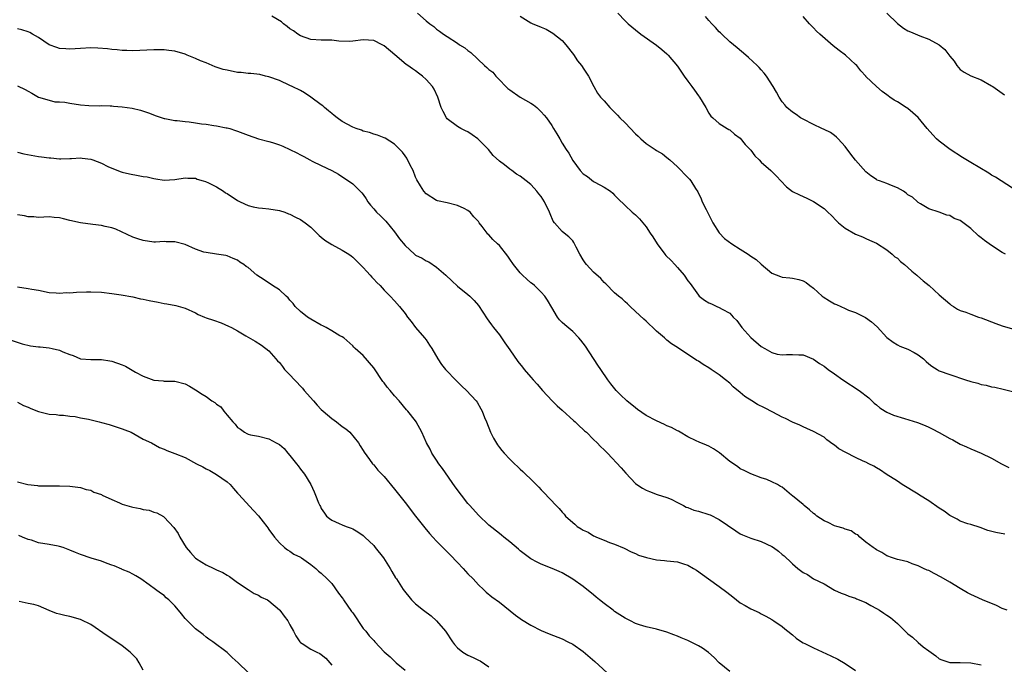
# Model space of a CAD drawing. Units: inches. Extents: x 2619000 to 2622000, y 1482000 to 1485000.
# Drawn here: x 2620003 to 2620191, y 1484043 to 1484166 of the extents above; entities that cross this region are included whole.
import ezdxf

# ---------------------------------------------------------------- set-up
doc = ezdxf.new("R2010")
doc.units = ezdxf.units.IN
doc.header["$MEASUREMENT"] = 0
doc.layers.add('LD26191482_10ft', color=110, linetype='Continuous')

msp = doc.modelspace()

# ---------------------------------------------------------------- linework, layer by layer
at = {"layer": 'LD26191482_10ft'}
for points, elevation in [([(2620079.34, 1484167), (2620081, 1484165.55), (2620081.69, 1484165), (2620082.46, 1484164.46), (2620083, 1484163.96), (2620083.58, 1484163.58), (2620084.35, 1484163), (2620085, 1484162.56), (2620087, 1484161.26), (2620087.41, 1484161), (2620088.41, 1484160.41), (2620089, 1484159.91), (2620089.52, 1484159.52), (2620092.13, 1484157), (2620092.63, 1484156.63), (2620093, 1484156.25), (2620093.74, 1484155.74), (2620094.31, 1484155), (2620095, 1484154.31), (2620096.23, 1484153), (2620096.64, 1484152.64), (2620097, 1484152.36), (2620099, 1484151), (2620101, 1484149.84), (2620101.51, 1484149.51), (2620102.13, 1484149), (2620102.59, 1484148.59), (2620103, 1484148.2), (2620103.57, 1484147.57), (2620104, 1484147), (2620105, 1484145.54), (2620105.35, 1484145), (2620105.97, 1484143.97), (2620106.52, 1484143), (2620107, 1484142.19), (2620107.76, 1484141), (2620108.27, 1484140.27), (2620109, 1484138.88), (2620110.43, 1484137), (2620111, 1484136.33), (2620111.8, 1484135.8), (2620113, 1484134.9), (2620113.25, 1484134.75), (2620115, 1484133.8), (2620116.23, 1484133), (2620116.67, 1484132.67), (2620117, 1484132.29), (2620117.63, 1484131.63), (2620119, 1484130.27), (2620120.37, 1484129), (2620121, 1484128.5), (2620121.74, 1484127.74), (2620123, 1484126.24), (2620123.78, 1484125), (2620124.3, 1484124.3), (2620125.1, 1484123), (2620126.57, 1484121), (2620126.77, 1484120.77), (2620127.79, 1484119.79), (2620128.48, 1484119), (2620129, 1484118.46), (2620130.26, 1484117), (2620131, 1484115.94), (2620131.41, 1484115.41), (2620133, 1484113.15), (2620133.15, 1484113), (2620134.19, 1484112.19), (2620135, 1484111.68), (2620135.5, 1484111.5), (2620136.53, 1484111), (2620137, 1484110.8), (2620137.53, 1484110.47), (2620139, 1484109.74), (2620139.66, 1484109), (2620140.32, 1484108.32), (2620141, 1484107.44), (2620141.32, 1484107), (2620143, 1484105.11), (2620145, 1484103.35), (2620145.67, 1484103), (2620147, 1484102.23), (2620148.06, 1484101.94), (2620149, 1484101.78), (2620149.85, 1484101.85), (2620151, 1484101.84), (2620152.2, 1484101.8), (2620153, 1484101.76), (2620155, 1484100.96), (2620156.13, 1484100.13), (2620157, 1484099.62), (2620157.76, 1484099), (2620159, 1484098.14), (2620160.57, 1484097), (2620163.71, 1484095), (2620165.54, 1484093.54), (2620166.15, 1484093), (2620166.56, 1484092.56), (2620167, 1484092.21), (2620167.63, 1484091.63), (2620168.69, 1484091), (2620169, 1484090.84), (2620170.27, 1484090.27), (2620172.37, 1484089.63), (2620174.83, 1484088.83), (2620176.28, 1484088.28), (2620177, 1484087.95), (2620177.67, 1484087.67), (2620179, 1484086.97), (2620181, 1484085.82), (2620181.57, 1484085.57), (2620183, 1484084.74), (2620184.22, 1484084.22), (2620185, 1484083.84), (2620187, 1484082.99), (2620189, 1484082.03), (2620190.88, 1484081), (2620192.28, 1484080.28)], 9320), ([(2620117.64, 1484167), (2620119, 1484165.55), (2620119.61, 1484165), (2620121, 1484163.82), (2620122.04, 1484163), (2620125, 1484160.9), (2620126.05, 1484160.05), (2620127, 1484159.24), (2620127.23, 1484159), (2620129, 1484156.89), (2620129.75, 1484155.75), (2620130.29, 1484155), (2620131, 1484154.01), (2620131.78, 1484153), (2620132.29, 1484152.29), (2620133, 1484151.26), (2620133.2, 1484151), (2620134.41, 1484149), (2620135, 1484147.91), (2620135.37, 1484147.37), (2620135.76, 1484147), (2620137, 1484145.94), (2620138.49, 1484145), (2620138.82, 1484144.82), (2620139, 1484144.74), (2620139.92, 1484143.92), (2620141, 1484143.17), (2620141.95, 1484141.95), (2620143, 1484140.88), (2620143.79, 1484139.79), (2620144.63, 1484139), (2620145, 1484138.59), (2620146.86, 1484137), (2620147.89, 1484135.89), (2620148.76, 1484135), (2620149.84, 1484133.84), (2620150.97, 1484132.97), (2620152.3, 1484132.3), (2620153, 1484131.99), (2620153.71, 1484131.71), (2620155, 1484131.08), (2620157, 1484129.75), (2620157.75, 1484129), (2620158.41, 1484128.41), (2620159.37, 1484127.37), (2620159.77, 1484127), (2620161, 1484125.97), (2620163, 1484124.84), (2620164.32, 1484124.32), (2620165, 1484124.02), (2620165.66, 1484123.66), (2620167, 1484123.07), (2620169, 1484121.81), (2620169.98, 1484121), (2620170.5, 1484120.5), (2620171, 1484120.24), (2620171.6, 1484119.6), (2620172.36, 1484119), (2620173, 1484118.44), (2620173.73, 1484117.73), (2620174.71, 1484117), (2620174.84, 1484116.84), (2620175.92, 1484115.92), (2620177.07, 1484115), (2620179, 1484113.21), (2620181, 1484111.49), (2620181.28, 1484111.28), (2620181.7, 1484111), (2620182.49, 1484110.49), (2620183, 1484110.27), (2620184.1, 1484109.9), (2620185, 1484109.53), (2620186.5, 1484109), (2620187, 1484108.84), (2620189.79, 1484107.79), (2620191, 1484107.31), (2620193, 1484106.75)], 9340), ([(2620169, 1484167), (2620171, 1484165.05), (2620172.16, 1484164.16), (2620173, 1484163.65), (2620173.48, 1484163.48), (2620175.32, 1484162.68), (2620177, 1484162.08), (2620178.98, 1484160.98), (2620180.09, 1484160.09), (2620181, 1484158.83), (2620181.83, 1484157.83), (2620182.38, 1484157), (2620183, 1484156.27), (2620183.78, 1484155.78), (2620185, 1484155.08), (2620187, 1484154.27), (2620189, 1484153.14), (2620189.22, 1484153), (2620191, 1484151.73), (2620191.43, 1484151.43)], 9370), ([(2620191.52, 1484067.52), (2620189.83, 1484067.83), (2620188.27, 1484068.27), (2620186.8, 1484068.8), (2620185, 1484069.38), (2620184.46, 1484069.54), (2620183, 1484070.03), (2620182.39, 1484070.39), (2620181, 1484071.1), (2620179.91, 1484071.91), (2620179, 1484072.49), (2620177, 1484073.92), (2620175.22, 1484075), (2620175, 1484075.16), (2620171.92, 1484077), (2620171, 1484077.63), (2620168.86, 1484079), (2620167.78, 1484079.78), (2620167, 1484080.18), (2620166.51, 1484080.51), (2620165.58, 1484081), (2620165, 1484081.28), (2620164.5, 1484081.5), (2620163, 1484082.2), (2620161.14, 1484083.14), (2620159.85, 1484083.85), (2620159, 1484084.54), (2620158.7, 1484084.7), (2620157.54, 1484085.54), (2620157, 1484086.04), (2620155, 1484087.17), (2620153.72, 1484087.72), (2620153, 1484088.02), (2620152.36, 1484088.36), (2620151, 1484088.92), (2620149.64, 1484089.64), (2620149, 1484089.89), (2620147.19, 1484090.81), (2620145.64, 1484091.64), (2620144.31, 1484092.31), (2620143.18, 1484093), (2620141.85, 1484093.85), (2620141, 1484094.62), (2620139.67, 1484095.67), (2620139, 1484096.35), (2620138.2, 1484097), (2620137, 1484097.94), (2620135.44, 1484099), (2620135, 1484099.28), (2620133.93, 1484099.93), (2620133, 1484100.55), (2620132.72, 1484100.72), (2620129, 1484103.19), (2620127.87, 1484103.87), (2620127, 1484104.61), (2620126.78, 1484104.78), (2620126.54, 1484105), (2620125, 1484106.31), (2620124.3, 1484107), (2620123.61, 1484107.61), (2620123, 1484108.2), (2620122.61, 1484108.61), (2620121, 1484110.04), (2620119.98, 1484111), (2620119.49, 1484111.49), (2620119, 1484111.87), (2620118.45, 1484112.45), (2620117.73, 1484113), (2620117, 1484113.65), (2620115.31, 1484115.31), (2620115, 1484115.6), (2620114.35, 1484116.35), (2620113, 1484117.59), (2620111.64, 1484119), (2620111.36, 1484119.36), (2620111, 1484119.91), (2620110.36, 1484121), (2620109.68, 1484122.32), (2620109.37, 1484123), (2620109.23, 1484123.23), (2620109, 1484123.53), (2620108.29, 1484124.29), (2620107.36, 1484125), (2620107, 1484125.3), (2620105.51, 1484127), (2620105.29, 1484127.29), (2620104.68, 1484128.68), (2620104.57, 1484129), (2620103.62, 1484131), (2620103, 1484131.98), (2620102.53, 1484132.53), (2620102.16, 1484133), (2620101.62, 1484133.62), (2620101, 1484134.28), (2620100.12, 1484135), (2620099, 1484135.87), (2620098.3, 1484136.3), (2620097.36, 1484137), (2620097, 1484137.24), (2620095.96, 1484138.04), (2620095, 1484138.73), (2620093.84, 1484139.84), (2620092.92, 1484141), (2620091, 1484142.9), (2620090.88, 1484143), (2620089.8, 1484143.8), (2620089, 1484144.33), (2620088.56, 1484144.56), (2620087.65, 1484145), (2620087, 1484145.35), (2620085, 1484146.85), (2620084.88, 1484147), (2620084.24, 1484148.24), (2620083.91, 1484149), (2620083.23, 1484151), (2620082.53, 1484152.53), (2620082.24, 1484153), (2620081, 1484154.38), (2620080.33, 1484155), (2620079.56, 1484155.56), (2620079, 1484155.98), (2620078.38, 1484156.38), (2620077.55, 1484157), (2620077.21, 1484157.21), (2620075.03, 1484159.03), (2620073, 1484160.78), (2620072.61, 1484161), (2620071, 1484161.81), (2620069, 1484161.94), (2620067, 1484161.65), (2620066.39, 1484161.61), (2620064.34, 1484161.66), (2620063, 1484161.83), (2620062.17, 1484161.83), (2620061, 1484161.87), (2620059, 1484161.99), (2620057, 1484162.66), (2620056.5, 1484163), (2620055.67, 1484163.67), (2620055, 1484164.05), (2620054.49, 1484164.49), (2620053.78, 1484165), (2620053.39, 1484165.39), (2620051.53, 1484166.47)], 9310), ([(2620099, 1484166.42), (2620101, 1484165.18), (2620101.37, 1484165), (2620102.54, 1484164.54), (2620103, 1484164.31), (2620103.95, 1484163.95), (2620105.21, 1484163.21), (2620107, 1484161.77), (2620107.71, 1484161), (2620109.13, 1484159.13), (2620109.93, 1484157.93), (2620110.7, 1484157), (2620110.81, 1484156.81), (2620111, 1484156.54), (2620111.99, 1484155), (2620113.01, 1484153), (2620113.76, 1484151.76), (2620114.3, 1484151), (2620115, 1484150.25), (2620116.1, 1484149), (2620116.57, 1484148.57), (2620117, 1484148.12), (2620117.57, 1484147.57), (2620118.03, 1484147), (2620119, 1484146.05), (2620121, 1484143.95), (2620121.51, 1484143.51), (2620122.04, 1484143), (2620123, 1484142.16), (2620124.76, 1484141), (2620125, 1484140.82), (2620126.15, 1484140.15), (2620127, 1484139.46), (2620127.55, 1484139), (2620129, 1484137.65), (2620131, 1484135.67), (2620131.31, 1484135.31), (2620131.55, 1484135), (2620132.43, 1484133.57), (2620132.89, 1484132.89), (2620133.56, 1484131.56), (2620133.75, 1484131), (2620134.47, 1484129.53), (2620135.52, 1484127.52), (2620135.77, 1484127), (2620137, 1484125.06), (2620137.98, 1484123.98), (2620139.37, 1484123), (2620141, 1484121.94), (2620142.49, 1484121), (2620143, 1484120.62), (2620144.01, 1484120.01), (2620145, 1484119.06), (2620147, 1484117.4), (2620148.71, 1484116.71), (2620149, 1484116.64), (2620150.47, 1484116.47), (2620151, 1484116.43), (2620152.19, 1484116.19), (2620153, 1484115.93), (2620153.6, 1484115.6), (2620154.3, 1484115), (2620155, 1484114.5), (2620156.61, 1484113), (2620156.83, 1484112.83), (2620158.07, 1484112.07), (2620159, 1484111.53), (2620159.37, 1484111.38), (2620161, 1484110.63), (2620161.66, 1484110.34), (2620163, 1484109.84), (2620164.9, 1484108.9), (2620166.09, 1484108.09), (2620167.14, 1484107.14), (2620169, 1484105.09), (2620170.17, 1484104.17), (2620171, 1484103.67), (2620171.44, 1484103.44), (2620173, 1484102.84), (2620174.23, 1484102.23), (2620175, 1484101.79), (2620175.99, 1484101), (2620176.51, 1484100.51), (2620177, 1484100.09), (2620177.61, 1484099.61), (2620178.57, 1484099), (2620179, 1484098.75), (2620181, 1484098.02), (2620183.99, 1484097), (2620185, 1484096.69), (2620186.34, 1484096.34), (2620187, 1484096.14), (2620187.97, 1484095.97), (2620189, 1484095.69), (2620189.61, 1484095.61), (2620191.23, 1484095.23), (2620193, 1484094.76)], 9330), ([(2620191.62, 1484121), (2620191, 1484121.35), (2620189, 1484122.68), (2620188.56, 1484123), (2620187.62, 1484123.62), (2620187, 1484124.15), (2620186.5, 1484124.5), (2620185, 1484125.89), (2620183, 1484127.4), (2620181.84, 1484127.84), (2620181, 1484128.37), (2620180.46, 1484128.46), (2620178.97, 1484129.03), (2620177, 1484129.66), (2620175.4, 1484130.6), (2620175, 1484130.85), (2620174.86, 1484131), (2620173.86, 1484131.86), (2620173, 1484132.33), (2620172.66, 1484132.66), (2620172.14, 1484133), (2620171, 1484133.68), (2620169.89, 1484134.11), (2620169, 1484134.52), (2620167.56, 1484135), (2620167.16, 1484135.16), (2620167, 1484135.25), (2620165.93, 1484135.93), (2620165, 1484136.72), (2620163, 1484138.96), (2620162.12, 1484140.12), (2620161, 1484141.53), (2620159.72, 1484143), (2620159.37, 1484143.37), (2620159, 1484143.65), (2620158.2, 1484144.2), (2620157, 1484144.81), (2620156.55, 1484145), (2620155, 1484145.73), (2620153, 1484146.75), (2620152.53, 1484147), (2620151.67, 1484147.67), (2620151, 1484148.1), (2620149.92, 1484149), (2620149.51, 1484149.51), (2620149, 1484150.06), (2620148.4, 1484151), (2620147.95, 1484151.95), (2620147.31, 1484153), (2620146.04, 1484155), (2620145.59, 1484155.59), (2620145, 1484156.18), (2620144.62, 1484156.62), (2620144.23, 1484157), (2620142.55, 1484158.55), (2620142.06, 1484159), (2620140.38, 1484160.38), (2620139, 1484161.56), (2620137.45, 1484163), (2620137.24, 1484163.24), (2620137, 1484163.46), (2620136.29, 1484164.29), (2620135.57, 1484165), (2620135, 1484165.63), (2620134.39, 1484166.39)], 9350), ([(2620193, 1484133.58), (2620189.72, 1484135.72), (2620189, 1484136.1), (2620188.44, 1484136.44), (2620185, 1484138.48), (2620183.45, 1484139.45), (2620181.05, 1484141), (2620179, 1484142.57), (2620178.5, 1484143), (2620177.77, 1484143.77), (2620176.67, 1484145), (2620175, 1484147.07), (2620173.98, 1484147.98), (2620173, 1484148.81), (2620172.65, 1484149), (2620171, 1484150.08), (2620170.38, 1484150.38), (2620169.56, 1484151), (2620169.22, 1484151.22), (2620169, 1484151.45), (2620168.09, 1484152.09), (2620167, 1484153.03), (2620165, 1484154.92), (2620164.95, 1484155), (2620164.03, 1484156.03), (2620163.25, 1484157), (2620163, 1484157.21), (2620161.08, 1484159), (2620159.89, 1484159.89), (2620158.76, 1484160.76), (2620156.2, 1484163), (2620155.58, 1484163.58), (2620155, 1484164.21), (2620154.59, 1484164.59), (2620154.24, 1484165), (2620153, 1484166.37)], 9360), ([(2620191.94, 1484053), (2620191, 1484053.36), (2620189.93, 1484053.93), (2620187.28, 1484055), (2620185.72, 1484055.72), (2620185, 1484056.02), (2620184.36, 1484056.36), (2620183, 1484057.14), (2620181, 1484058.4), (2620179.36, 1484059.36), (2620178.03, 1484060.03), (2620177, 1484060.58), (2620176.69, 1484060.69), (2620176, 1484061), (2620175, 1484061.52), (2620173.85, 1484061.85), (2620173, 1484062.24), (2620171.35, 1484062.65), (2620171, 1484062.71), (2620170.05, 1484063), (2620169, 1484063.42), (2620168.06, 1484064.06), (2620167, 1484064.52), (2620166.75, 1484064.75), (2620166.37, 1484065), (2620165, 1484066.02), (2620163.86, 1484067), (2620163.43, 1484067.43), (2620163, 1484067.56), (2620162.19, 1484068.19), (2620161, 1484068.5), (2620160.67, 1484068.67), (2620159.44, 1484069), (2620159, 1484069.15), (2620157.79, 1484069.79), (2620157, 1484070.1), (2620155.64, 1484071), (2620155.31, 1484071.31), (2620155, 1484071.51), (2620154.21, 1484072.21), (2620153.18, 1484073), (2620153, 1484073.18), (2620151, 1484074.88), (2620150.81, 1484075), (2620149, 1484076.51), (2620148.67, 1484076.67), (2620148.11, 1484077), (2620147, 1484077.56), (2620146.05, 1484077.95), (2620145, 1484078.29), (2620143, 1484079.05), (2620141.72, 1484079.72), (2620141, 1484080.04), (2620140.45, 1484080.45), (2620139, 1484081.43), (2620137.06, 1484083.06), (2620135.86, 1484083.86), (2620135, 1484084.37), (2620134.54, 1484084.54), (2620133.13, 1484085.13), (2620132.61, 1484085.39), (2620131, 1484086.1), (2620129.5, 1484087), (2620129.18, 1484087.18), (2620129, 1484087.26), (2620127.89, 1484087.89), (2620127, 1484088.25), (2620126.5, 1484088.5), (2620125, 1484089.16), (2620123, 1484090.22), (2620121.36, 1484091.36), (2620121, 1484091.63), (2620119.37, 1484093), (2620118.16, 1484094.16), (2620117.32, 1484095), (2620116.27, 1484096.27), (2620115.71, 1484097), (2620114.37, 1484099), (2620113.83, 1484099.83), (2620111.44, 1484103.44), (2620110.58, 1484104.58), (2620110.2, 1484105), (2620109, 1484106.21), (2620107.5, 1484107.5), (2620107, 1484107.95), (2620106.48, 1484108.48), (2620106.08, 1484109), (2620105, 1484110.79), (2620104.21, 1484112.21), (2620103.69, 1484113), (2620103, 1484113.77), (2620101.7, 1484115), (2620101.31, 1484115.31), (2620101, 1484115.54), (2620100.22, 1484116.22), (2620099.42, 1484117), (2620099, 1484117.44), (2620097.71, 1484119), (2620097, 1484120.03), (2620096.59, 1484120.59), (2620095, 1484122.64), (2620094.66, 1484123), (2620093.78, 1484123.78), (2620093, 1484124.67), (2620092.82, 1484124.82), (2620092.66, 1484125), (2620091.71, 1484126.29), (2620091.15, 1484127), (2620091, 1484127.25), (2620090.15, 1484128.15), (2620089.43, 1484129), (2620089, 1484129.35), (2620088.3, 1484129.7), (2620087, 1484130.29), (2620085, 1484130.79), (2620083.17, 1484131.17), (2620083, 1484131.23), (2620081, 1484132.5), (2620080.58, 1484133), (2620079.94, 1484134.06), (2620079.21, 1484135.21), (2620079, 1484135.69), (2620078.54, 1484137), (2620077.99, 1484138.01), (2620077.33, 1484139.33), (2620077, 1484139.75), (2620076.49, 1484140.49), (2620076, 1484141), (2620075, 1484142), (2620073.17, 1484143.17), (2620073, 1484143.21), (2620071.73, 1484143.73), (2620071, 1484143.89), (2620070.2, 1484144.2), (2620069, 1484144.51), (2620068.65, 1484144.65), (2620067.67, 1484145), (2620067, 1484145.26), (2620065, 1484146.32), (2620064, 1484147), (2620063.48, 1484147.48), (2620063, 1484147.83), (2620062.37, 1484148.37), (2620061.6, 1484149), (2620061.3, 1484149.3), (2620061, 1484149.5), (2620059, 1484151), (2620057.8, 1484151.8), (2620057, 1484152.25), (2620055.44, 1484153), (2620055, 1484153.23), (2620053, 1484154.13), (2620051, 1484154.87), (2620050.34, 1484155), (2620049.28, 1484155.28), (2620047.51, 1484155.51), (2620047, 1484155.49), (2620045.68, 1484155.68), (2620045, 1484155.71), (2620043, 1484156.1), (2620042.28, 1484156.28), (2620040.75, 1484156.75), (2620040.13, 1484157), (2620039, 1484157.51), (2620037.94, 1484157.94), (2620037, 1484158.38), (2620035.38, 1484159), (2620035, 1484159.17), (2620033, 1484159.75), (2620031.9, 1484159.9), (2620031, 1484160), (2620030.01, 1484160.01), (2620029, 1484160), (2620025, 1484159.81), (2620023.88, 1484159.88), (2620023, 1484159.88), (2620022.03, 1484160.03), (2620021, 1484160.07), (2620020.2, 1484160.2), (2620018.33, 1484160.33), (2620017, 1484160.38), (2620015, 1484160.29), (2620013, 1484160.12), (2620012.2, 1484160.2), (2620011, 1484160.27), (2620010.47, 1484160.47), (2620009, 1484161), (2620007, 1484162.36), (2620005.84, 1484163), (2620005.34, 1484163.34), (2620005, 1484163.42), (2620003.84, 1484163.84), (2620003, 1484164)], 9300), ([(2620003, 1484153.15), (2620004.46, 1484152.46), (2620005, 1484152.13), (2620005.73, 1484151.73), (2620007, 1484151), (2620009, 1484150.39), (2620010.11, 1484150.11), (2620011, 1484150.08), (2620012, 1484150), (2620013, 1484149.8), (2620015, 1484149.54), (2620016.59, 1484149.41), (2620018.65, 1484149.35), (2620019, 1484149.36), (2620020.7, 1484149.3), (2620021, 1484149.31), (2620021.29, 1484149.29), (2620023, 1484149.14), (2620024.86, 1484148.86), (2620026.49, 1484148.49), (2620028, 1484148), (2620029.44, 1484147.44), (2620031, 1484146.91), (2620031.1, 1484146.9), (2620033, 1484146.54), (2620033.48, 1484146.52), (2620035, 1484146.32), (2620035.75, 1484146.25), (2620037, 1484146.09), (2620038.09, 1484145.91), (2620039, 1484145.81), (2620040.45, 1484145.55), (2620041, 1484145.53), (2620042.85, 1484145.15), (2620043, 1484145.14), (2620043.5, 1484145), (2620044.63, 1484144.63), (2620045, 1484144.48), (2620047, 1484143.71), (2620049, 1484143.04), (2620051, 1484142.54), (2620051.7, 1484142.3), (2620053, 1484141.9), (2620053.63, 1484141.63), (2620055, 1484140.99), (2620056.33, 1484140.33), (2620057, 1484139.96), (2620057.64, 1484139.64), (2620058.78, 1484139), (2620059.22, 1484138.78), (2620061, 1484137.96), (2620062.98, 1484136.98), (2620064.29, 1484136.29), (2620065.47, 1484135.47), (2620066.22, 1484135), (2620067, 1484134.43), (2620068.74, 1484132.74), (2620069, 1484132.41), (2620069.56, 1484131.56), (2620069.88, 1484131), (2620070.38, 1484130.38), (2620071, 1484129.68), (2620071.53, 1484129), (2620072.3, 1484128.3), (2620073, 1484127.62), (2620073.3, 1484127.3), (2620075, 1484125.25), (2620075.96, 1484123.96), (2620077, 1484122.64), (2620078.77, 1484121), (2620079, 1484120.82), (2620080.23, 1484120.23), (2620081, 1484119.72), (2620081.51, 1484119.51), (2620083, 1484118.55), (2620084.8, 1484117), (2620085.89, 1484115.89), (2620087, 1484114.89), (2620089, 1484113.3), (2620089.34, 1484113), (2620090.17, 1484112.17), (2620091, 1484111.18), (2620092.66, 1484108.66), (2620093, 1484108.24), (2620093.51, 1484107.51), (2620093.89, 1484107), (2620095, 1484105.58), (2620096.06, 1484104.06), (2620097, 1484102.73), (2620098.52, 1484100.52), (2620099.4, 1484099.4), (2620099.76, 1484099), (2620101, 1484097.49), (2620101.47, 1484097), (2620102.19, 1484096.19), (2620103.22, 1484095), (2620105.11, 1484093), (2620106.05, 1484092.05), (2620107, 1484091.23), (2620109.21, 1484089.21), (2620109.47, 1484089), (2620110.21, 1484088.21), (2620111, 1484087.55), (2620111.27, 1484087.27), (2620111.61, 1484087), (2620113, 1484085.62), (2620113.67, 1484085), (2620114.3, 1484084.3), (2620115, 1484083.63), (2620115.3, 1484083.3), (2620115.65, 1484083), (2620118.23, 1484080.23), (2620119.16, 1484079.16), (2620121, 1484077.24), (2620121.27, 1484077), (2620122.33, 1484076.33), (2620123, 1484075.95), (2620123.66, 1484075.66), (2620125.13, 1484075.13), (2620127, 1484074.56), (2620127.79, 1484074.21), (2620129, 1484073.61), (2620130.13, 1484073), (2620130.68, 1484072.68), (2620131, 1484072.62), (2620132.13, 1484072.13), (2620133, 1484071.94), (2620135, 1484071.32), (2620135.23, 1484071.23), (2620137, 1484070.33), (2620140.15, 1484068.15), (2620141, 1484067.62), (2620141.43, 1484067.43), (2620143, 1484066.79), (2620145, 1484066.13), (2620147, 1484065.2), (2620147.32, 1484065), (2620148.28, 1484064.28), (2620149, 1484063.67), (2620149.38, 1484063.38), (2620149.76, 1484063), (2620150.42, 1484062.42), (2620151, 1484061.85), (2620151.98, 1484061), (2620153, 1484060.22), (2620153.81, 1484059.81), (2620155, 1484059.03), (2620157, 1484058.03), (2620159, 1484056.87), (2620160.28, 1484056.28), (2620161, 1484056), (2620161.7, 1484055.7), (2620163, 1484055.34), (2620163.22, 1484055.22), (2620165, 1484054.48), (2620165.93, 1484053.93), (2620167, 1484053.33), (2620167.56, 1484053), (2620168.44, 1484052.44), (2620169, 1484052.05), (2620169.66, 1484051.66), (2620171, 1484050.47), (2620172.5, 1484049), (2620173, 1484048.53), (2620173.87, 1484047.87), (2620175, 1484046.83), (2620175.95, 1484046.05), (2620177, 1484045.24), (2620178.32, 1484044.32), (2620179, 1484043.71), (2620179.52, 1484043.52), (2620181, 1484043.07), (2620183, 1484043.02), (2620185, 1484042.95), (2620187, 1484042.61)], 9290), ([(2620003, 1484140.46), (2620004.18, 1484140.18), (2620007, 1484139.66), (2620007.59, 1484139.59), (2620009, 1484139.37), (2620009.37, 1484139.37), (2620011, 1484139.19), (2620011.23, 1484139.23), (2620013, 1484139.24), (2620013.29, 1484139.29), (2620015, 1484139.37), (2620015.35, 1484139.35), (2620017, 1484139.13), (2620017.39, 1484139), (2620019, 1484138.36), (2620020.26, 1484137.74), (2620021, 1484137.4), (2620022.75, 1484136.75), (2620023, 1484136.67), (2620024.36, 1484136.36), (2620026.05, 1484136.05), (2620027, 1484135.85), (2620027.74, 1484135.74), (2620029, 1484135.42), (2620029.39, 1484135.39), (2620031, 1484135.15), (2620033, 1484135.28), (2620035, 1484135.57), (2620035.49, 1484135.49), (2620037, 1484135.48), (2620037.32, 1484135.32), (2620038.45, 1484135), (2620038.86, 1484134.86), (2620039, 1484134.84), (2620039.3, 1484134.7), (2620041, 1484133.83), (2620042.33, 1484133), (2620042.73, 1484132.73), (2620043, 1484132.58), (2620045, 1484131.26), (2620045.52, 1484131), (2620047, 1484130.31), (2620047.97, 1484130.03), (2620049, 1484129.82), (2620049.79, 1484129.79), (2620051, 1484129.63), (2620053, 1484129.34), (2620054.01, 1484129), (2620054.72, 1484128.72), (2620055, 1484128.64), (2620056.04, 1484128.04), (2620057, 1484127.62), (2620057.89, 1484127), (2620059, 1484126.15), (2620060.58, 1484124.58), (2620061, 1484124.27), (2620061.69, 1484123.69), (2620063, 1484122.82), (2620065, 1484121.78), (2620066.27, 1484121), (2620066.69, 1484120.69), (2620067, 1484120.43), (2620067.73, 1484119.73), (2620069, 1484118.44), (2620069.66, 1484117.66), (2620070.32, 1484117), (2620070.62, 1484116.62), (2620071, 1484116.25), (2620071.57, 1484115.57), (2620072.21, 1484115), (2620073, 1484114.14), (2620074.16, 1484113), (2620075, 1484112.09), (2620075.94, 1484111), (2620077, 1484109.67), (2620077.48, 1484109), (2620078.13, 1484108.13), (2620079.01, 1484107.01), (2620080.73, 1484105), (2620081, 1484104.64), (2620081.64, 1484103.64), (2620082.1, 1484103), (2620083.25, 1484101), (2620083.95, 1484099.95), (2620084.73, 1484099), (2620086.81, 1484096.81), (2620087.82, 1484095.82), (2620088.7, 1484095), (2620090.55, 1484093), (2620090.75, 1484092.75), (2620091.48, 1484091.48), (2620091.71, 1484091), (2620092.16, 1484089.84), (2620092.52, 1484089), (2620093.33, 1484087), (2620093.89, 1484085.89), (2620094.62, 1484084.62), (2620095, 1484084.1), (2620095.49, 1484083.49), (2620095.91, 1484083), (2620097, 1484081.83), (2620097.87, 1484081), (2620098.47, 1484080.47), (2620099, 1484079.95), (2620099.5, 1484079.5), (2620101.53, 1484077.53), (2620102.03, 1484077), (2620102.53, 1484076.53), (2620103, 1484076), (2620103.51, 1484075.51), (2620105.82, 1484073), (2620106.43, 1484072.43), (2620107, 1484071.71), (2620107.36, 1484071.36), (2620107.65, 1484071), (2620109, 1484069.75), (2620109.42, 1484069.42), (2620109.87, 1484069), (2620110.59, 1484068.59), (2620111, 1484068.32), (2620111.93, 1484067.93), (2620113, 1484067.22), (2620113.18, 1484067.18), (2620113.56, 1484067), (2620115, 1484066.42), (2620116.06, 1484065.94), (2620117, 1484065.63), (2620118.86, 1484064.86), (2620120.15, 1484064.15), (2620121, 1484063.87), (2620121.56, 1484063.56), (2620123.09, 1484063.09), (2620125, 1484062.67), (2620126.5, 1484062.5), (2620127, 1484062.48), (2620129, 1484062.25), (2620130.14, 1484061.86), (2620131, 1484061.62), (2620132.08, 1484061), (2620132.64, 1484060.64), (2620134.96, 1484059), (2620137, 1484057.58), (2620138.46, 1484056.46), (2620139, 1484056.01), (2620139.59, 1484055.59), (2620140.3, 1484055), (2620141, 1484054.46), (2620141.95, 1484053.95), (2620143, 1484053.28), (2620144.6, 1484052.6), (2620145, 1484052.33), (2620145.89, 1484051.89), (2620147, 1484051.27), (2620147.43, 1484051), (2620149, 1484049.92), (2620149.48, 1484049.48), (2620150.08, 1484049), (2620151, 1484048.29), (2620151.67, 1484047.67), (2620152.69, 1484047), (2620153, 1484046.82), (2620153.34, 1484046.66), (2620155, 1484045.81), (2620158.32, 1484044.32), (2620159.66, 1484043.66), (2620161, 1484042.82), (2620163, 1484041.48)], 9280), ([(2620139, 1484041.32), (2620137, 1484042.97), (2620136.02, 1484044.02), (2620134.94, 1484044.94), (2620133.78, 1484045.78), (2620133, 1484046.25), (2620131, 1484047.22), (2620129.72, 1484047.72), (2620129, 1484048.06), (2620128.29, 1484048.29), (2620127, 1484048.83), (2620125, 1484049.42), (2620123, 1484049.86), (2620121.74, 1484050.26), (2620121, 1484050.51), (2620120.06, 1484051), (2620119, 1484051.51), (2620117, 1484052.8), (2620116.73, 1484053), (2620115, 1484054.3), (2620114.15, 1484055), (2620113.5, 1484055.5), (2620113, 1484055.95), (2620111, 1484057.56), (2620109, 1484058.97), (2620107, 1484060.13), (2620106.42, 1484060.42), (2620105.11, 1484061), (2620103, 1484061.82), (2620102.19, 1484062.19), (2620101, 1484062.83), (2620100.76, 1484063), (2620099, 1484064.33), (2620098.66, 1484064.66), (2620097, 1484066.05), (2620095.83, 1484067), (2620095.38, 1484067.38), (2620095, 1484067.65), (2620093, 1484069.26), (2620091, 1484071.16), (2620089.34, 1484073), (2620089, 1484073.4), (2620087.74, 1484075), (2620086.58, 1484076.58), (2620084.11, 1484080.11), (2620083.45, 1484081), (2620083, 1484081.7), (2620082.13, 1484083), (2620081.77, 1484083.77), (2620081.09, 1484085), (2620080.21, 1484087), (2620079.11, 1484089), (2620079, 1484089.15), (2620077.55, 1484091), (2620077.29, 1484091.29), (2620075.85, 1484093), (2620075, 1484093.96), (2620074.15, 1484095), (2620073.6, 1484095.6), (2620073, 1484096.41), (2620072.72, 1484096.72), (2620071, 1484099.31), (2620069, 1484101.65), (2620067.47, 1484103), (2620067.23, 1484103.23), (2620067, 1484103.47), (2620065.3, 1484105), (2620065, 1484105.2), (2620064.56, 1484105.44), (2620063, 1484106.39), (2620061.95, 1484107), (2620061.31, 1484107.31), (2620061, 1484107.45), (2620059, 1484108.57), (2620058.33, 1484109), (2620057, 1484110.07), (2620056.03, 1484111), (2620055.61, 1484111.61), (2620055, 1484112.25), (2620054.68, 1484112.68), (2620054.3, 1484113), (2620053, 1484114.16), (2620051.7, 1484115), (2620050.09, 1484116.09), (2620048.69, 1484117), (2620047, 1484118.43), (2620046.66, 1484118.66), (2620046.22, 1484119), (2620045.47, 1484119.47), (2620045, 1484119.87), (2620044.19, 1484120.19), (2620043, 1484120.69), (2620042.76, 1484120.76), (2620041, 1484120.98), (2620039, 1484121.29), (2620038.59, 1484121.41), (2620037, 1484121.97), (2620035, 1484122.82), (2620033, 1484123.34), (2620031.37, 1484123.37), (2620031, 1484123.4), (2620029.31, 1484123.31), (2620029, 1484123.32), (2620027, 1484123.58), (2620025.95, 1484123.95), (2620025, 1484124.27), (2620021.75, 1484125.75), (2620021, 1484126.03), (2620019.71, 1484126.29), (2620019, 1484126.47), (2620017.36, 1484126.64), (2620015, 1484126.96), (2620013, 1484127.45), (2620011.74, 1484127.74), (2620011, 1484127.96), (2620010, 1484128), (2620009, 1484128.13), (2620007, 1484128), (2620006.12, 1484128.12), (2620005, 1484128.14), (2620004.32, 1484128.32), (2620003, 1484128.48)], 9270), ([(2620003, 1484114.79), (2620005, 1484114.45), (2620005.7, 1484114.3), (2620007, 1484114.11), (2620009, 1484113.7), (2620010.37, 1484113.63), (2620011, 1484113.54), (2620012.33, 1484113.67), (2620013, 1484113.64), (2620014.24, 1484113.76), (2620016.19, 1484113.81), (2620017, 1484113.82), (2620019, 1484113.72), (2620021, 1484113.48), (2620022.79, 1484113.21), (2620025, 1484112.83), (2620026.49, 1484112.49), (2620027, 1484112.42), (2620028.13, 1484112.13), (2620029.82, 1484111.82), (2620031, 1484111.58), (2620031.53, 1484111.53), (2620033.2, 1484111.2), (2620035, 1484110.68), (2620037, 1484109.77), (2620037.51, 1484109.51), (2620038.67, 1484109), (2620039, 1484108.87), (2620040.39, 1484108.39), (2620041.86, 1484107.86), (2620043.28, 1484107.28), (2620043.83, 1484107), (2620045, 1484106.38), (2620046.58, 1484105.42), (2620048.38, 1484104.38), (2620049.6, 1484103.6), (2620051, 1484102.56), (2620052.33, 1484101), (2620052.66, 1484100.66), (2620053, 1484100.29), (2620053.56, 1484099.56), (2620053.95, 1484099), (2620055, 1484097.94), (2620055.85, 1484097), (2620057.41, 1484095.41), (2620057.74, 1484095), (2620059.48, 1484093), (2620060.19, 1484092.19), (2620061, 1484091.35), (2620061.36, 1484091), (2620063, 1484089.62), (2620063.88, 1484089), (2620065, 1484088.11), (2620065.68, 1484087.68), (2620066.44, 1484087), (2620068.11, 1484085), (2620068.42, 1484084.42), (2620069, 1484083.51), (2620069.19, 1484083.19), (2620070.23, 1484081.77), (2620070.76, 1484081), (2620070.87, 1484080.87), (2620071, 1484080.75), (2620071.78, 1484079.78), (2620073, 1484078.54), (2620075, 1484076.15), (2620077, 1484073.57), (2620078.98, 1484070.98), (2620080.76, 1484068.76), (2620081.68, 1484067.68), (2620082.29, 1484067), (2620083, 1484066.23), (2620084.18, 1484065), (2620085.59, 1484063.59), (2620087, 1484062.14), (2620088.08, 1484061), (2620089, 1484059.98), (2620089.97, 1484059), (2620091, 1484057.87), (2620091.97, 1484057), (2620092.49, 1484056.49), (2620093.57, 1484055.57), (2620095, 1484054.55), (2620098.1, 1484052.1), (2620099, 1484051.43), (2620099.25, 1484051.25), (2620101, 1484050.14), (2620103, 1484049.15), (2620104.49, 1484048.49), (2620107, 1484047.54), (2620108.1, 1484047), (2620109, 1484046.53), (2620111, 1484045.13), (2620113.25, 1484043.25), (2620116.37, 1484040.37)], 9260), ([(2620001, 1484104.84), (2620003.85, 1484103.85), (2620005.48, 1484103.48), (2620007, 1484103.33), (2620007.29, 1484103.29), (2620009, 1484103.13), (2620009.6, 1484103), (2620011, 1484102.66), (2620011.64, 1484102.36), (2620013, 1484101.83), (2620013.64, 1484101.64), (2620015, 1484101.02), (2620017, 1484100.87), (2620019, 1484100.9), (2620020.61, 1484100.61), (2620021, 1484100.59), (2620023, 1484099.86), (2620023.59, 1484099.59), (2620025.51, 1484098.49), (2620027, 1484097.7), (2620029, 1484096.94), (2620030.79, 1484096.79), (2620031, 1484096.75), (2620032.76, 1484096.76), (2620033, 1484096.75), (2620035, 1484096.25), (2620035.8, 1484095.8), (2620037, 1484095.09), (2620038.27, 1484094.27), (2620039, 1484093.81), (2620040.11, 1484093), (2620040.67, 1484092.67), (2620041, 1484092.36), (2620041.84, 1484091.84), (2620042.39, 1484091), (2620043, 1484090.26), (2620044.09, 1484089), (2620044.56, 1484088.56), (2620045, 1484087.92), (2620045.59, 1484087.59), (2620046.32, 1484087), (2620046.78, 1484086.78), (2620047, 1484086.63), (2620047.48, 1484086.52), (2620049, 1484086.23), (2620051, 1484085.75), (2620052.38, 1484085), (2620052.79, 1484084.79), (2620053, 1484084.64), (2620053.9, 1484083.9), (2620054.6, 1484083), (2620055, 1484082.53), (2620056.23, 1484081), (2620056.56, 1484080.56), (2620057, 1484079.95), (2620057.81, 1484079), (2620059.01, 1484077), (2620059.65, 1484075.65), (2620059.91, 1484075), (2620060.49, 1484073.51), (2620060.73, 1484073), (2620060.83, 1484072.83), (2620061, 1484072.47), (2620061.58, 1484071.58), (2620062.02, 1484071), (2620062.55, 1484070.55), (2620063, 1484070.19), (2620064.4, 1484069.6), (2620065, 1484069.32), (2620065.77, 1484069), (2620066.69, 1484068.69), (2620067, 1484068.57), (2620067.99, 1484067.99), (2620069, 1484067.3), (2620069.33, 1484067), (2620071, 1484065.35), (2620071.31, 1484065), (2620072.89, 1484063), (2620074.17, 1484061), (2620074.44, 1484060.44), (2620075.19, 1484059.19), (2620075.33, 1484059), (2620076.64, 1484057), (2620078.2, 1484055), (2620078.6, 1484054.6), (2620079, 1484054.24), (2620080.48, 1484053), (2620081.96, 1484051.96), (2620083.02, 1484051.02), (2620084.69, 1484049), (2620086.02, 1484047), (2620086.45, 1484046.45), (2620087, 1484045.82), (2620088.01, 1484045), (2620089, 1484044.43), (2620090.01, 1484044), (2620091, 1484043.5), (2620091.34, 1484043.34), (2620093, 1484042.22)], 9250), ([(2620003, 1484092.75), (2620004.1, 1484092.1), (2620005, 1484091.79), (2620005.54, 1484091.53), (2620007.02, 1484090.98), (2620009, 1484090.48), (2620010.39, 1484090.39), (2620011, 1484090.28), (2620011.75, 1484090.25), (2620013, 1484090.1), (2620013.98, 1484090.02), (2620015, 1484089.78), (2620016.52, 1484089.48), (2620018.55, 1484089), (2620019, 1484088.87), (2620020.5, 1484088.5), (2620023, 1484087.68), (2620023.47, 1484087.47), (2620024.68, 1484087), (2620027, 1484085.7), (2620028.59, 1484085), (2620030.12, 1484084.12), (2620031, 1484083.78), (2620031.51, 1484083.51), (2620033.03, 1484082.97), (2620035, 1484082.21), (2620037.18, 1484081), (2620038.38, 1484080.38), (2620039, 1484080.02), (2620039.69, 1484079.69), (2620041, 1484078.95), (2620043, 1484077.55), (2620043.59, 1484077), (2620044.23, 1484076.23), (2620045, 1484075.36), (2620045.16, 1484075.16), (2620048.08, 1484072.08), (2620049.02, 1484071.02), (2620049.92, 1484069.92), (2620050.58, 1484069), (2620050.77, 1484068.77), (2620051, 1484068.42), (2620052.06, 1484067), (2620053, 1484065.86), (2620053.97, 1484065), (2620054.55, 1484064.55), (2620055, 1484064.3), (2620055.73, 1484063.73), (2620057, 1484063.16), (2620057.09, 1484063.09), (2620057.24, 1484063), (2620059, 1484061.72), (2620059.92, 1484061), (2620060.47, 1484060.47), (2620061, 1484060.08), (2620062.11, 1484059), (2620063, 1484058.11), (2620064.3, 1484056.3), (2620065, 1484055.37), (2620065.15, 1484055.15), (2620065.22, 1484055), (2620066.77, 1484052.77), (2620067, 1484052.49), (2620069, 1484049.55), (2620069.5, 1484049), (2620070.16, 1484048.16), (2620071, 1484047.21), (2620071.24, 1484047), (2620073, 1484045.1), (2620074.12, 1484044.12), (2620075.32, 1484043), (2620077, 1484041.57)], 9240), ([(2620003, 1484077.54), (2620004.97, 1484077.03), (2620006.81, 1484076.81), (2620007, 1484076.74), (2620009, 1484076.74), (2620010.77, 1484076.77), (2620011, 1484076.79), (2620013, 1484076.73), (2620014.53, 1484076.53), (2620015, 1484076.48), (2620016.07, 1484076.07), (2620017, 1484075.92), (2620017.55, 1484075.55), (2620019, 1484075.1), (2620019.17, 1484075), (2620021, 1484074.16), (2620022.48, 1484073.52), (2620023, 1484073.28), (2620024.74, 1484072.74), (2620025, 1484072.68), (2620026.43, 1484072.43), (2620027, 1484072.27), (2620028.1, 1484072.1), (2620029, 1484071.77), (2620029.62, 1484071.62), (2620030.89, 1484070.89), (2620031, 1484070.8), (2620032.83, 1484068.83), (2620033.65, 1484067.65), (2620033.95, 1484067), (2620035.18, 1484065), (2620036.01, 1484064.01), (2620037, 1484062.98), (2620038.18, 1484062.18), (2620039, 1484061.69), (2620040.49, 1484061), (2620041, 1484060.75), (2620042.2, 1484060.2), (2620043, 1484059.69), (2620043.47, 1484059.47), (2620045, 1484058.32), (2620047, 1484056.95), (2620048.2, 1484056.2), (2620049, 1484055.92), (2620049.54, 1484055.54), (2620050.71, 1484055), (2620051, 1484054.84), (2620053, 1484053.08), (2620053.08, 1484053), (2620053.89, 1484051.89), (2620054.58, 1484051), (2620055, 1484050.21), (2620055.69, 1484049), (2620056.14, 1484048.14), (2620056.88, 1484047), (2620057, 1484046.87), (2620057.32, 1484046.68), (2620059, 1484045.59), (2620060.15, 1484045), (2620060.74, 1484044.74), (2620061, 1484044.59), (2620061.88, 1484043.88), (2620062.63, 1484043), (2620063, 1484042.52)], 9230), ([(2620047, 1484041.15), (2620045.12, 1484043), (2620043.99, 1484043.99), (2620043, 1484044.97), (2620040.29, 1484047), (2620039.51, 1484047.51), (2620039, 1484047.89), (2620038.41, 1484048.41), (2620037, 1484049.44), (2620035, 1484051.47), (2620034.3, 1484052.3), (2620033.73, 1484053), (2620033, 1484053.86), (2620031.86, 1484055), (2620031.4, 1484055.4), (2620031, 1484055.82), (2620030.28, 1484056.28), (2620029.35, 1484057), (2620028.12, 1484057.88), (2620026.51, 1484059), (2620025.59, 1484059.59), (2620025, 1484059.93), (2620024.3, 1484060.3), (2620023, 1484060.82), (2620022.88, 1484060.88), (2620021.47, 1484061.47), (2620021, 1484061.61), (2620020.09, 1484061.91), (2620019, 1484062.36), (2620017.04, 1484062.96), (2620015, 1484063.65), (2620014.03, 1484064.03), (2620013, 1484064.5), (2620011.72, 1484065), (2620011, 1484065.21), (2620010.76, 1484065.24), (2620009, 1484065.57), (2620007, 1484065.91), (2620005.63, 1484066.37), (2620005, 1484066.53), (2620003.93, 1484067), (2620003.26, 1484067.26)], 9220), ([(2620027, 1484041.55), (2620026.23, 1484043), (2620025.74, 1484043.74), (2620024.77, 1484044.77), (2620024.52, 1484045), (2620023, 1484046.2), (2620022.53, 1484046.53), (2620021.8, 1484047), (2620021, 1484047.56), (2620020.12, 1484048.12), (2620017, 1484050.28), (2620015.17, 1484051.17), (2620015, 1484051.24), (2620013, 1484051.81), (2620011.99, 1484051.99), (2620011, 1484052.24), (2620010.41, 1484052.41), (2620009, 1484052.94), (2620007, 1484053.83), (2620006.12, 1484054.12), (2620005, 1484054.33), (2620003.32, 1484054.68)], 9210)]:
    msp.add_lwpolyline(points, dxfattribs=dict(at, elevation=elevation))

doc.saveas('drawing.dxf')
